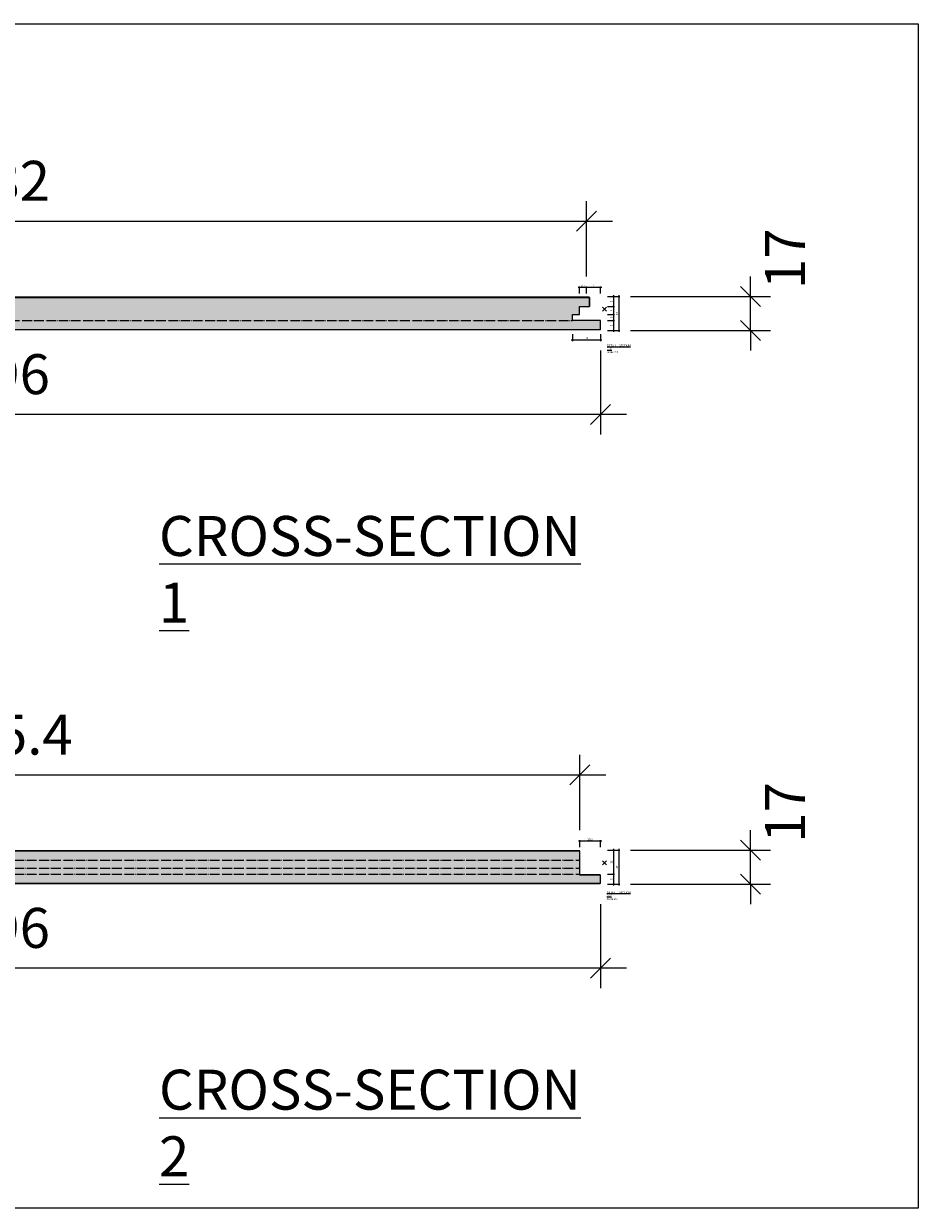
# Model space of a CAD drawing. Extents: x -16004 to 14591, y -6940 to 1429.
# Drawn here: x 11546 to 11994, y 203 to 796 of the extents above; entities that cross this region are included whole.
import ezdxf

# ---------------------------------------------------------------- set-up
doc = ezdxf.new("R2010")
doc.units = 0
doc.header["$PDMODE"] = 3
doc.header["$PDSIZE"] = 1
doc.linetypes.add('ACAD_ISO04W100', pattern=[30, 24, -3, 0, -3])
doc.layers.get('0').update_dxf_attribs({"linetype": 'CONTINUOUS'})
doc.layers.get('Defpoints').update_dxf_attribs({"linetype": 'CONTINUOUS'})
for name, color, linetype, lineweight in [('HATCH', 253, 'CONTINUOUS', 15), ('HD005_Dimensions', 6, 'CONTINUOUS', 9), ('HD021_Text', 2, 'CONTINUOUS', 9)]:
    doc.layers.add(name, color=color, linetype=linetype, lineweight=lineweight)
doc.layers.add('NO SHOW', color=1, linetype='CONTINUOUS', lineweight=20, plot=False)
doc.layers.add('TILE sec', color=7, linetype='CONTINUOUS', lineweight=25, true_color=0x7d573b)
doc.styles.add('Arial Narrow', font='ARIALN.TTF')
doc.dimstyles.new('DM10_ANNOTATION', dxfattribs={"dimtxt": 2, "dimasz": 1, "dimexe": 1, "dimexo": 1, "dimgap": 1, "dimtad": 1, "dimdec": 1, "dimdsep": 46, "dimtxsty": 'Arial Narrow', "dimblk": 'OBLIQUE', "dimcen": 0.09, "dimdle": 1.3, "dimclrd": 6, "dimclre": 6, "dimclrt": 5, "dimadec": 0, "dimazin": 2, "dimtfac": 1, "dimtdec": 1, "dimtmove": 2, "dimatfit": 2, "dimldrblk": 'OBLIQUE', "dimfxl": 6, "dimfxlon": 1, "dimtolj": 1, "dimtzin": 0, "dimlwe": 9, "dimarcsym": 0})

# ---------------------------------------------------------------- blocks, each defined once
blk = doc.blocks.new('_Oblique')
at = {"color": 0, "linetype": 'ByBlock', "lineweight": -2}
blk.add_line((-0.5, -0.5), (0.5, 0.5), dxfattribs=at)
blk = doc.blocks.new('*D32')
at = {"layer": 'Defpoints', "color": 0, "transparency": 16777216}
for p in [(11827.78, 697), (11245.78, 659.36), (11827.78, 659.36)]:
    blk.add_point(p, dxfattribs=at)
at = {"layer": 'HD005_Dimensions', "color": 6, "linetype": 'Continuous', "lineweight": 9, "transparency": 16777216}
for p, q in [((11245.78, 669.36), (11245.78, 707)), ((11827.78, 669.36), (11827.78, 707))]:
    blk.add_line(p, q, dxfattribs=at)
at = {"layer": 'HD005_Dimensions', "color": 6, "linetype": 'Continuous', "lineweight": -2, "transparency": 16777216}
blk.add_line((11232.78, 697), (11840.78, 697), dxfattribs=at)
at = {"layer": 'HD005_Dimensions', "color": 6, "lineweight": -2, "transparency": 16777216, "xscale": 10, "yscale": 10, "zscale": 10, "rotation": 180}
blk.add_blockref('_Oblique', (11245.78, 697), dxfattribs=at)
at = {"layer": 'HD005_Dimensions', "color": 6, "lineweight": -2, "transparency": 16777216, "xscale": 10, "yscale": 10, "zscale": 10}
blk.add_blockref('_Oblique', (11827.78, 697), dxfattribs=at)
at = {"layer": 'HD005_Dimensions', "color": 5, "transparency": 16777216, "insert": (11536.78, 717.21), "char_height": 20, "attachment_point": 5, "style": 'Arial Narrow'}
blk.add_mtext('\\A1;582', dxfattribs=at)
blk = doc.blocks.new('*D33')
at = {"layer": 'Defpoints', "color": 0, "transparency": 16777216}
for p in [(11238.78, 642.36), (11834.78, 642.36), (11238.78, 600.23)]:
    blk.add_point(p, dxfattribs=at)
at = {"layer": 'HD005_Dimensions', "color": 6, "linetype": 'Continuous', "lineweight": 9, "transparency": 16777216}
for p, q in [((11238.78, 632.36), (11238.78, 590.23)), ((11834.78, 632.36), (11834.78, 590.23))]:
    blk.add_line(p, q, dxfattribs=at)
at = {"layer": 'HD005_Dimensions', "color": 6, "linetype": 'Continuous', "lineweight": -2, "transparency": 16777216}
blk.add_line((11847.78, 600.23), (11225.78, 600.23), dxfattribs=at)
at = {"layer": 'HD005_Dimensions', "color": 6, "lineweight": -2, "transparency": 16777216, "xscale": 10, "yscale": 10, "zscale": 10, "rotation": 180}
blk.add_blockref('_Oblique', (11238.78, 600.23), dxfattribs=at)
at = {"layer": 'HD005_Dimensions', "color": 6, "lineweight": -2, "transparency": 16777216, "xscale": 10, "yscale": 10, "zscale": 10}
blk.add_blockref('_Oblique', (11834.78, 600.23), dxfattribs=at)
at = {"layer": 'HD005_Dimensions', "color": 5, "transparency": 16777216, "insert": (11536.78, 620.44), "char_height": 20, "attachment_point": 5, "style": 'Arial Narrow'}
blk.add_mtext('\\A1;596', dxfattribs=at)
blk = doc.blocks.new('*D99')
at = {"layer": 'Defpoints', "color": 0, "transparency": 16777216}
for p in [(11825.78, 659.36), (11909.89, 659.36), (11828.78, 642.36)]:
    blk.add_point(p, dxfattribs=at)
at = {"layer": 'HD005_Dimensions', "color": 6, "linetype": 'Continuous', "lineweight": -2, "transparency": 16777216}
for p, q in [((11909.89, 659.36), (11909.89, 669.36)), ((11909.89, 642.36), (11909.89, 659.36)), ((11909.89, 642.36), (11909.89, 632.36))]:
    blk.add_line(p, q, dxfattribs=at)
at = {"layer": 'HD005_Dimensions', "color": 6, "linetype": 'Continuous', "lineweight": 9, "transparency": 16777216}
for p, q in [((11849.89, 659.36), (11919.89, 659.36)), ((11849.89, 642.36), (11919.89, 642.36))]:
    blk.add_line(p, q, dxfattribs=at)
at = {"layer": 'HD005_Dimensions', "color": 6, "lineweight": -2, "transparency": 16777216, "xscale": 10, "yscale": 10, "zscale": 10}
for p, rotation in [((11909.89, 659.36), 270), ((11909.89, 642.36), 90)]:
    blk.add_blockref('_Oblique', p, dxfattribs=dict(at, rotation=rotation))
at = {"layer": 'HD005_Dimensions', "color": 5, "transparency": 16777216, "insert": (11927.18, 678.21), "char_height": 20, "attachment_point": 5, "rotation": 90, "style": 'Arial Narrow'}
blk.add_mtext('\\A1;17', dxfattribs=at)
blk = doc.blocks.new('*D100')
at = {"layer": 'Defpoints', "color": 0, "transparency": 16777216}
for p in [(11824.48, 419.88), (11249.08, 382.24), (11824.48, 382.24)]:
    blk.add_point(p, dxfattribs=at)
at = {"layer": 'HD005_Dimensions', "color": 6, "linetype": 'Continuous', "lineweight": 9, "transparency": 16777216}
for p, q in [((11249.08, 392.24), (11249.08, 429.88)), ((11824.48, 392.24), (11824.48, 429.88))]:
    blk.add_line(p, q, dxfattribs=at)
at = {"layer": 'HD005_Dimensions', "color": 6, "linetype": 'Continuous', "lineweight": -2, "transparency": 16777216}
blk.add_line((11236.08, 419.88), (11837.48, 419.88), dxfattribs=at)
at = {"layer": 'HD005_Dimensions', "color": 6, "lineweight": -2, "transparency": 16777216, "xscale": 10, "yscale": 10, "zscale": 10, "rotation": 180}
blk.add_blockref('_Oblique', (11249.08, 419.88), dxfattribs=at)
at = {"layer": 'HD005_Dimensions', "color": 6, "lineweight": -2, "transparency": 16777216, "xscale": 10, "yscale": 10, "zscale": 10}
blk.add_blockref('_Oblique', (11824.48, 419.88), dxfattribs=at)
at = {"layer": 'HD005_Dimensions', "color": 5, "transparency": 16777216, "insert": (11536.78, 440.05), "char_height": 20, "attachment_point": 5, "style": 'Arial Narrow'}
blk.add_mtext('\\A1;575.4', dxfattribs=at)
blk = doc.blocks.new('*D101')
at = {"layer": 'Defpoints', "color": 0, "transparency": 16777216}
for p in [(11238.78, 365.24), (11834.78, 365.24), (11238.78, 323.11)]:
    blk.add_point(p, dxfattribs=at)
at = {"layer": 'HD005_Dimensions', "color": 6, "linetype": 'Continuous', "lineweight": 9, "transparency": 16777216}
for p, q in [((11238.78, 355.24), (11238.78, 313.11)), ((11834.78, 355.24), (11834.78, 313.11))]:
    blk.add_line(p, q, dxfattribs=at)
at = {"layer": 'HD005_Dimensions', "color": 6, "linetype": 'Continuous', "lineweight": -2, "transparency": 16777216}
blk.add_line((11847.78, 323.11), (11225.78, 323.11), dxfattribs=at)
at = {"layer": 'HD005_Dimensions', "color": 6, "lineweight": -2, "transparency": 16777216, "xscale": 10, "yscale": 10, "zscale": 10, "rotation": 180}
blk.add_blockref('_Oblique', (11238.78, 323.11), dxfattribs=at)
at = {"layer": 'HD005_Dimensions', "color": 6, "lineweight": -2, "transparency": 16777216, "xscale": 10, "yscale": 10, "zscale": 10}
blk.add_blockref('_Oblique', (11834.78, 323.11), dxfattribs=at)
at = {"layer": 'HD005_Dimensions', "color": 5, "transparency": 16777216, "insert": (11536.78, 343.32), "char_height": 20, "attachment_point": 5, "style": 'Arial Narrow'}
blk.add_mtext('\\A1;596', dxfattribs=at)
blk = doc.blocks.new('*D102')
at = {"layer": 'Defpoints', "color": 0, "transparency": 16777216}
for p in [(11820.28, 382.24), (11909.89, 382.24), (11834.78, 365.24)]:
    blk.add_point(p, dxfattribs=at)
at = {"layer": 'HD005_Dimensions', "color": 6, "linetype": 'Continuous', "lineweight": -2, "transparency": 16777216}
for p, q in [((11909.89, 382.24), (11909.89, 392.24)), ((11909.89, 365.24), (11909.89, 382.24)), ((11909.89, 365.24), (11909.89, 355.24))]:
    blk.add_line(p, q, dxfattribs=at)
at = {"layer": 'HD005_Dimensions', "color": 6, "linetype": 'Continuous', "lineweight": 9, "transparency": 16777216}
for p, q in [((11849.89, 382.24), (11919.89, 382.24)), ((11849.89, 365.24), (11919.89, 365.24))]:
    blk.add_line(p, q, dxfattribs=at)
at = {"layer": 'HD005_Dimensions', "color": 6, "lineweight": -2, "transparency": 16777216, "xscale": 10, "yscale": 10, "zscale": 10}
for p, rotation in [((11909.89, 382.24), 270), ((11909.89, 365.24), 90)]:
    blk.add_blockref('_Oblique', p, dxfattribs=dict(at, rotation=rotation))
at = {"layer": 'HD005_Dimensions', "color": 5, "transparency": 16777216, "insert": (11927.18, 401.1), "char_height": 20, "attachment_point": 5, "rotation": 90, "style": 'Arial Narrow'}
blk.add_mtext('\\A1;17', dxfattribs=at)
blk = doc.blocks.new('*D105')
at = {"layer": 'Defpoints', "color": 0, "transparency": 16777216}
for p in [(11827.78, 659.36), (11827.78, 654.36), (11841.27, 654.36)]:
    blk.add_point(p, dxfattribs=at)
at = {"layer": 'HD005_Dimensions', "color": 6, "linetype": 'Continuous', "lineweight": 9, "transparency": 16777216}
for p, q in [((11838.27, 659.36), (11841.77, 659.36)), ((11838.27, 654.36), (11841.77, 654.36))]:
    blk.add_line(p, q, dxfattribs=at)
at = {"layer": 'HD005_Dimensions', "color": 6, "linetype": 'Continuous', "lineweight": -2, "transparency": 16777216}
blk.add_line((11841.27, 660.01), (11841.27, 653.71), dxfattribs=at)
at = {"layer": 'HD005_Dimensions', "color": 6, "lineweight": -2, "transparency": 16777216, "xscale": 0.5, "yscale": 0.5, "zscale": 0.5}
for p, rotation in [((11841.27, 659.36), 90), ((11841.27, 654.36), 270)]:
    blk.add_blockref('_Oblique', p, dxfattribs=dict(at, rotation=rotation))
at = {"layer": 'HD005_Dimensions', "color": 5, "transparency": 16777216, "insert": (11840.26, 656.86), "char_height": 1, "attachment_point": 5, "rotation": 90, "style": 'Arial Narrow'}
blk.add_mtext('\\A1;5', dxfattribs=at)
blk = doc.blocks.new('*D106')
at = {"layer": 'Defpoints', "color": 0, "transparency": 16777216}
for p in [(11827.78, 654.36), (11824.28, 650.36), (11841.27, 650.36)]:
    blk.add_point(p, dxfattribs=at)
at = {"layer": 'HD005_Dimensions', "color": 6, "linetype": 'Continuous', "lineweight": 9, "transparency": 16777216}
for p, q in [((11838.27, 654.36), (11841.77, 654.36)), ((11838.27, 650.36), (11841.77, 650.36))]:
    blk.add_line(p, q, dxfattribs=at)
at = {"layer": 'HD005_Dimensions', "color": 6, "linetype": 'Continuous', "lineweight": -2, "transparency": 16777216}
blk.add_line((11841.27, 655.01), (11841.27, 649.71), dxfattribs=at)
at = {"layer": 'HD005_Dimensions', "color": 6, "lineweight": -2, "transparency": 16777216, "xscale": 0.5, "yscale": 0.5, "zscale": 0.5}
for p, rotation in [((11841.27, 654.36), 90), ((11841.27, 650.36), 270)]:
    blk.add_blockref('_Oblique', p, dxfattribs=dict(at, rotation=rotation))
at = {"layer": 'HD005_Dimensions', "color": 5, "transparency": 16777216, "insert": (11840.27, 652.36), "char_height": 1, "attachment_point": 5, "rotation": 90, "style": 'Arial Narrow'}
blk.add_mtext('\\A1;4', dxfattribs=at)
blk = doc.blocks.new('*D107')
at = {"layer": 'Defpoints', "color": 0, "transparency": 16777216}
for p in [(11824.28, 650.36), (11834.78, 647.36), (11841.27, 647.36)]:
    blk.add_point(p, dxfattribs=at)
at = {"layer": 'HD005_Dimensions', "color": 6, "linetype": 'Continuous', "lineweight": 9, "transparency": 16777216}
for p, q in [((11838.27, 650.36), (11841.77, 650.36)), ((11838.27, 647.36), (11841.77, 647.36))]:
    blk.add_line(p, q, dxfattribs=at)
at = {"layer": 'HD005_Dimensions', "color": 6, "linetype": 'Continuous', "lineweight": -2, "transparency": 16777216}
blk.add_line((11841.27, 651.01), (11841.27, 646.71), dxfattribs=at)
at = {"layer": 'HD005_Dimensions', "color": 6, "lineweight": -2, "transparency": 16777216, "xscale": 0.5, "yscale": 0.5, "zscale": 0.5}
for p, rotation in [((11841.27, 650.36), 90), ((11841.27, 647.36), 270)]:
    blk.add_blockref('_Oblique', p, dxfattribs=dict(at, rotation=rotation))
at = {"layer": 'HD005_Dimensions', "color": 5, "transparency": 16777216, "insert": (11840.26, 648.86), "char_height": 1, "attachment_point": 5, "rotation": 90, "style": 'Arial Narrow'}
blk.add_mtext('\\A1;3', dxfattribs=at)
blk = doc.blocks.new('*D108')
at = {"layer": 'Defpoints', "color": 0, "transparency": 16777216}
for p in [(11834.78, 647.36), (11834.78, 642.36), (11841.27, 642.36)]:
    blk.add_point(p, dxfattribs=at)
at = {"layer": 'HD005_Dimensions', "color": 6, "linetype": 'Continuous', "lineweight": 9, "transparency": 16777216}
for p, q in [((11838.27, 647.36), (11841.77, 647.36)), ((11838.27, 642.36), (11841.77, 642.36))]:
    blk.add_line(p, q, dxfattribs=at)
at = {"layer": 'HD005_Dimensions', "color": 6, "linetype": 'Continuous', "lineweight": -2, "transparency": 16777216}
blk.add_line((11841.27, 648.01), (11841.27, 641.71), dxfattribs=at)
at = {"layer": 'HD005_Dimensions', "color": 6, "lineweight": -2, "transparency": 16777216, "xscale": 0.5, "yscale": 0.5, "zscale": 0.5}
for p, rotation in [((11841.27, 647.36), 90), ((11841.27, 642.36), 270)]:
    blk.add_blockref('_Oblique', p, dxfattribs=dict(at, rotation=rotation))
at = {"layer": 'HD005_Dimensions', "color": 5, "transparency": 16777216, "insert": (11840.26, 644.86), "char_height": 1, "attachment_point": 5, "rotation": 90, "style": 'Arial Narrow'}
blk.add_mtext('\\A1;5', dxfattribs=at)
blk = doc.blocks.new('*D109')
at = {"layer": 'Defpoints', "color": 0, "transparency": 16777216}
for p in [(11827.78, 659.36), (11834.78, 642.36), (11844.08, 642.36)]:
    blk.add_point(p, dxfattribs=at)
at = {"layer": 'HD005_Dimensions', "color": 6, "linetype": 'Continuous', "lineweight": 9, "transparency": 16777216}
for p, q in [((11841.08, 659.36), (11844.58, 659.36)), ((11841.08, 642.36), (11844.58, 642.36))]:
    blk.add_line(p, q, dxfattribs=at)
at = {"layer": 'HD005_Dimensions', "color": 6, "linetype": 'Continuous', "lineweight": -2, "transparency": 16777216}
blk.add_line((11844.08, 660.01), (11844.08, 641.71), dxfattribs=at)
at = {"layer": 'HD005_Dimensions', "color": 6, "lineweight": -2, "transparency": 16777216, "xscale": 0.5, "yscale": 0.5, "zscale": 0.5}
for p, rotation in [((11844.08, 659.36), 90), ((11844.08, 642.36), 270)]:
    blk.add_blockref('_Oblique', p, dxfattribs=dict(at, rotation=rotation))
at = {"layer": 'HD005_Dimensions', "color": 5, "transparency": 16777216, "insert": (11843.08, 650.86), "char_height": 1, "attachment_point": 5, "rotation": 90, "style": 'Arial Narrow'}
blk.add_mtext('\\A1;17', dxfattribs=at)
blk = doc.blocks.new('*D110')
at = {"layer": 'Defpoints', "color": 0, "transparency": 16777216}
for p in [(11827.78, 663.8), (11827.78, 654.36), (11834.78, 647.36)]:
    blk.add_point(p, dxfattribs=at)
at = {"layer": 'HD005_Dimensions', "color": 6, "linetype": 'Continuous', "lineweight": 9, "transparency": 16777216}
for p, q in [((11827.78, 660.8), (11827.78, 664.3)), ((11834.78, 660.8), (11834.78, 664.3))]:
    blk.add_line(p, q, dxfattribs=at)
at = {"layer": 'HD005_Dimensions', "color": 6, "linetype": 'Continuous', "lineweight": -2, "transparency": 16777216}
blk.add_line((11835.43, 663.8), (11827.13, 663.8), dxfattribs=at)
at = {"layer": 'HD005_Dimensions', "color": 6, "lineweight": -2, "transparency": 16777216, "xscale": 0.5, "yscale": 0.5, "zscale": 0.5, "rotation": 180}
blk.add_blockref('_Oblique', (11827.78, 663.8), dxfattribs=at)
at = {"layer": 'HD005_Dimensions', "color": 6, "lineweight": -2, "transparency": 16777216, "xscale": 0.5, "yscale": 0.5, "zscale": 0.5}
blk.add_blockref('_Oblique', (11834.78, 663.8), dxfattribs=at)
at = {"layer": 'HD005_Dimensions', "color": 5, "transparency": 16777216, "insert": (11831.28, 664.8), "char_height": 1, "attachment_point": 5, "style": 'Arial Narrow'}
blk.add_mtext('\\A1;7', dxfattribs=at)
blk = doc.blocks.new('*D111')
at = {"layer": 'Defpoints', "color": 0, "transparency": 16777216}
for p in [(11824.28, 663.8), (11824.28, 654.36), (11827.78, 654.36)]:
    blk.add_point(p, dxfattribs=at)
at = {"layer": 'HD005_Dimensions', "color": 6, "linetype": 'Continuous', "lineweight": 9, "transparency": 16777216}
for p, q in [((11824.28, 660.8), (11824.28, 664.3)), ((11827.78, 660.8), (11827.78, 664.3))]:
    blk.add_line(p, q, dxfattribs=at)
at = {"layer": 'HD005_Dimensions', "color": 6, "linetype": 'Continuous', "lineweight": -2, "transparency": 16777216}
blk.add_line((11828.43, 663.8), (11823.63, 663.8), dxfattribs=at)
at = {"layer": 'HD005_Dimensions', "color": 6, "lineweight": -2, "transparency": 16777216, "xscale": 0.5, "yscale": 0.5, "zscale": 0.5, "rotation": 180}
blk.add_blockref('_Oblique', (11824.28, 663.8), dxfattribs=at)
at = {"layer": 'HD005_Dimensions', "color": 6, "lineweight": -2, "transparency": 16777216, "xscale": 0.5, "yscale": 0.5, "zscale": 0.5}
blk.add_blockref('_Oblique', (11827.78, 663.8), dxfattribs=at)
at = {"layer": 'HD005_Dimensions', "color": 5, "transparency": 16777216, "insert": (11826.03, 664.81), "char_height": 1, "attachment_point": 5, "style": 'Arial Narrow'}
blk.add_mtext('\\A1;3.5', dxfattribs=at)
blk = doc.blocks.new('*D112')
at = {"layer": 'Defpoints', "color": 0, "transparency": 16777216}
for p in [(11820.78, 647.36), (11834.78, 647.36), (11820.78, 637.47)]:
    blk.add_point(p, dxfattribs=at)
at = {"layer": 'HD005_Dimensions', "color": 6, "linetype": 'Continuous', "lineweight": 9, "transparency": 16777216}
for p, q in [((11820.78, 640.47), (11820.78, 636.97)), ((11834.78, 640.47), (11834.78, 636.97))]:
    blk.add_line(p, q, dxfattribs=at)
at = {"layer": 'HD005_Dimensions', "color": 6, "linetype": 'Continuous', "lineweight": -2, "transparency": 16777216}
blk.add_line((11835.43, 637.47), (11820.13, 637.47), dxfattribs=at)
at = {"layer": 'HD005_Dimensions', "color": 6, "lineweight": -2, "transparency": 16777216, "xscale": 0.5, "yscale": 0.5, "zscale": 0.5, "rotation": 180}
blk.add_blockref('_Oblique', (11820.78, 637.47), dxfattribs=at)
at = {"layer": 'HD005_Dimensions', "color": 6, "lineweight": -2, "transparency": 16777216, "xscale": 0.5, "yscale": 0.5, "zscale": 0.5}
blk.add_blockref('_Oblique', (11834.78, 637.47), dxfattribs=at)
at = {"layer": 'HD005_Dimensions', "color": 5, "transparency": 16777216, "insert": (11827.78, 638.47), "char_height": 1, "attachment_point": 5, "style": 'Arial Narrow'}
blk.add_mtext('\\A1;14', dxfattribs=at)
blk = doc.blocks.new('*D48')
at = {"layer": 'Defpoints', "color": 0, "transparency": 16777216}
for p in [(11820.28, 382.24), (11834.78, 370.24), (11841.27, 370.24)]:
    blk.add_point(p, dxfattribs=at)
at = {"layer": 'HD005_Dimensions', "color": 6, "linetype": 'Continuous', "lineweight": 9, "transparency": 16777216}
for p, q in [((11838.27, 382.24), (11841.77, 382.24)), ((11838.27, 370.24), (11841.77, 370.24))]:
    blk.add_line(p, q, dxfattribs=at)
at = {"layer": 'HD005_Dimensions', "color": 6, "linetype": 'Continuous', "lineweight": -2, "transparency": 16777216}
blk.add_line((11841.27, 382.89), (11841.27, 369.59), dxfattribs=at)
at = {"layer": 'HD005_Dimensions', "color": 6, "lineweight": -2, "transparency": 16777216, "xscale": 0.5, "yscale": 0.5, "zscale": 0.5}
for p, rotation in [((11841.27, 382.24), 90), ((11841.27, 370.24), 270)]:
    blk.add_blockref('_Oblique', p, dxfattribs=dict(at, rotation=rotation))
at = {"layer": 'HD005_Dimensions', "color": 5, "transparency": 16777216, "insert": (11840.27, 376.24), "char_height": 1, "attachment_point": 5, "rotation": 90, "style": 'Arial Narrow'}
blk.add_mtext('\\A1;12', dxfattribs=at)
blk = doc.blocks.new('*D49')
at = {"layer": 'Defpoints', "color": 0, "transparency": 16777216}
for p in [(11834.78, 370.24), (11834.78, 365.24), (11841.27, 365.24)]:
    blk.add_point(p, dxfattribs=at)
at = {"layer": 'HD005_Dimensions', "color": 6, "linetype": 'Continuous', "lineweight": 9, "transparency": 16777216}
for p, q in [((11838.27, 370.24), (11841.77, 370.24)), ((11838.27, 365.24), (11841.77, 365.24))]:
    blk.add_line(p, q, dxfattribs=at)
at = {"layer": 'HD005_Dimensions', "color": 6, "linetype": 'Continuous', "lineweight": -2, "transparency": 16777216}
blk.add_line((11841.27, 370.89), (11841.27, 364.59), dxfattribs=at)
at = {"layer": 'HD005_Dimensions', "color": 6, "lineweight": -2, "transparency": 16777216, "xscale": 0.5, "yscale": 0.5, "zscale": 0.5}
for p, rotation in [((11841.27, 370.24), 90), ((11841.27, 365.24), 270)]:
    blk.add_blockref('_Oblique', p, dxfattribs=dict(at, rotation=rotation))
at = {"layer": 'HD005_Dimensions', "color": 5, "transparency": 16777216, "insert": (11840.26, 367.74), "char_height": 1, "attachment_point": 5, "rotation": 90, "style": 'Arial Narrow'}
blk.add_mtext('\\A1;5', dxfattribs=at)
blk = doc.blocks.new('*D50')
at = {"layer": 'Defpoints', "color": 0, "transparency": 16777216}
for p in [(11824.48, 382.24), (11834.78, 365.24), (11844.08, 365.24)]:
    blk.add_point(p, dxfattribs=at)
at = {"layer": 'HD005_Dimensions', "color": 6, "linetype": 'Continuous', "lineweight": 9, "transparency": 16777216}
for p, q in [((11841.08, 382.24), (11844.58, 382.24)), ((11841.08, 365.24), (11844.58, 365.24))]:
    blk.add_line(p, q, dxfattribs=at)
at = {"layer": 'HD005_Dimensions', "color": 6, "linetype": 'Continuous', "lineweight": -2, "transparency": 16777216}
blk.add_line((11844.08, 382.89), (11844.08, 364.59), dxfattribs=at)
at = {"layer": 'HD005_Dimensions', "color": 6, "lineweight": -2, "transparency": 16777216, "xscale": 0.5, "yscale": 0.5, "zscale": 0.5}
for p, rotation in [((11844.08, 382.24), 90), ((11844.08, 365.24), 270)]:
    blk.add_blockref('_Oblique', p, dxfattribs=dict(at, rotation=rotation))
at = {"layer": 'HD005_Dimensions', "color": 5, "transparency": 16777216, "insert": (11843.08, 373.74), "char_height": 1, "attachment_point": 5, "rotation": 90, "style": 'Arial Narrow'}
blk.add_mtext('\\A1;17', dxfattribs=at)
blk = doc.blocks.new('*D51')
at = {"layer": 'Defpoints', "color": 0, "transparency": 16777216}
for p in [(11824.48, 386.68), (11824.48, 370.24), (11834.78, 370.24)]:
    blk.add_point(p, dxfattribs=at)
at = {"layer": 'HD005_Dimensions', "color": 6, "linetype": 'Continuous', "lineweight": -2, "transparency": 16777216}
blk.add_line((11835.43, 386.68), (11823.83, 386.68), dxfattribs=at)
at = {"layer": 'HD005_Dimensions', "color": 6, "linetype": 'Continuous', "lineweight": 9, "transparency": 16777216}
for p, q in [((11824.48, 383.68), (11824.48, 387.18)), ((11834.78, 383.68), (11834.78, 387.18))]:
    blk.add_line(p, q, dxfattribs=at)
at = {"layer": 'HD005_Dimensions', "color": 6, "lineweight": -2, "transparency": 16777216, "xscale": 0.5, "yscale": 0.5, "zscale": 0.5, "rotation": 180}
blk.add_blockref('_Oblique', (11824.48, 386.68), dxfattribs=at)
at = {"layer": 'HD005_Dimensions', "color": 6, "lineweight": -2, "transparency": 16777216, "xscale": 0.5, "yscale": 0.5, "zscale": 0.5}
blk.add_blockref('_Oblique', (11834.78, 386.68), dxfattribs=at)
at = {"layer": 'HD005_Dimensions', "color": 5, "transparency": 16777216, "insert": (11829.63, 387.69), "char_height": 1, "attachment_point": 5, "style": 'Arial Narrow'}
blk.add_mtext('\\A1;10.3', dxfattribs=at)
blk = doc.blocks.new('MODERN TILE 600(1200)x600 sec1')
at = {"layer": 'HATCH'}
h = blk.add_hatch(dxfattribs=at)
h.set_pattern_fill('GOST_WOOD', color=256, scale=0.5, angle=90)
h.set_pattern_definition([(180, (-0.9, -6), (4e-16, 3), [5, -1]), (180, (0.1, -5), (4e-16, 3), [3, -0.75, 1.5, -0.75]), (180, (1.6, -4), (4e-16, 3), [5, -1])])
h.paths.add_polyline_path([(7.5, 5.8), (7.5, 1.3), (11, 1.3), (11, 5.8)], flags=17)
h.paths.add_polyline_path([(11, 1.3), (12.5, 1.3), (12.5, -2.7), (16, -2.7), (16, -5.7), (2, -5.7), (2, -10.2), (598, -10.2), (598, -5.7), (584, -5.7), (584, -2.7), (587.5, -2.7), (587.5, 1.3), (592.5, 1.3), (592.5, 5.8), (11, 5.8)])
blk.add_lwpolyline([(7.5, 1.3), (12.5, 1.3), (12.5, -2.7), (16, -2.7), (16, -5.7), (2, -5.7), (2, -10.2), (598, -10.2), (598, -5.7), (584, -5.7), (584, -2.7), (587.5, -2.7), (587.5, -0.7), (587.5, 0.3), (587.5, 1.3), (592.5, 1.3), (592.5, 5.8), (7.5, 5.8)], close=True)
at = {"layer": 'NO SHOW', "linetype": 'ByBlock', "ltscale": 0.02}
for p in [(0, 0), (600, 0)]:
    blk.add_point(p, dxfattribs=at)
at = {"layer": 'TILE sec'}
blk.add_line((16, -2.7), (16, -5.7), dxfattribs=at)
at = {"layer": 'TILE sec', "const_width": 0.1}
for points in [[(7.55, 5.8), (7.55, 6.3), (592.45, 6.3), (592.45, 5.8)], [(2, -10.2), (2, -10.2), (2.05, -10.2), (2.05, -10.7), (598, -10.7), (598, -10.2), (598, -10.2)]]:
    blk.add_lwpolyline(points, dxfattribs=at)
at = {"layer": 'TILE sec'}
for points in [[(7.5, 1.3), (7.5, 5.8), (592.5, 5.8), (592.5, 1.3)], [(2, -5.7), (2, -10.2), (598, -10.2), (598, -5.7)]]:
    blk.add_lwpolyline(points, dxfattribs=at)
at = {"layer": 'TILE sec', "linetype": 'ACAD_ISO04W100', "lineweight": 15, "ltscale": 0.2}
blk.add_lwpolyline([(16, -5.7), (584, -5.7)], dxfattribs=at)
blk = doc.blocks.new('MODERN TILE 600x600 sec2')
at = {"layer": 'HATCH'}
h = blk.add_hatch(dxfattribs=at)
h.set_pattern_fill('GOST_WOOD', color=256, scale=0.5, angle=90)
h.set_pattern_definition([(180, (0.1, -6), (4e-16, 3), [5, -1]), (180, (1.1, -5), (4e-16, 3), [3, -0.75, 1.5, -0.75]), (180, (2.6, -4), (4e-16, 3), [5, -1])])
h.paths.add_polyline_path([(12.3, -5.7), (12.3, -6.2), (2.5, -6.2), (2.5, -10.2), (598, -10.2), (598, -6.2), (587.7, -6.2), (587.7, -5.7), (587.7, -2.7), (587.7, -0.7), (587.7, 5.8), (12.3, 5.8), (12.3, 1.3), (12.3, -2.7), (12.3, -4.66)])
at = {"layer": 'NO SHOW', "linetype": 'ByBlock', "ltscale": 0.02}
for p in [(0, 0), (600, 0)]:
    blk.add_point(p, dxfattribs=at)
at = {"layer": 'TILE sec'}
blk.add_line((12.3, -5.7), (12.3, -5.7), dxfattribs=at)
blk.add_line((12.3, -5.7), (12.3, -5.7), dxfattribs=at)
at = {"layer": 'TILE sec', "const_width": 0.1}
for points in [[(587.7, 5.8), (587.7, 6.3), (12.3, 6.3), (12.3, 5.8)], [(12.3, -5.7), (2, -5.7), (2, -6.2)], [(598, -6.2), (598, -5.7), (587.7, -5.7)], [(2, -10.2), (2, -10.7), (598, -10.7), (598, -10.2)]]:
    blk.add_lwpolyline(points, dxfattribs=at)
at = {"layer": 'TILE sec'}
blk.add_lwpolyline([(12.3, 5.8), (12.3, -6.2), (2, -6.2), (2, -10.2), (598, -10.2), (598, -6.2), (587.7, -6.2), (587.7, 5.8), (12.3, 5.8)], dxfattribs=at)
at = {"layer": 'TILE sec', "linetype": 'ACAD_ISO04W100', "lineweight": 15, "ltscale": 0.2}
for points in [[(12.3, 1.3), (587.7, 1.3)], [(12.3, -2.7), (587.7, -2.7)], [(12.3, -5.7), (587.7, -5.7)]]:
    blk.add_lwpolyline(points, dxfattribs=at)

msp = doc.modelspace()

# ---------------------------------------------------------------- linework, layer by layer
msp.add_lwpolyline([(11098.96, 795.85), (11993.78, 795.85), (11993.78, 202.99), (11098.96, 202.99)], close=True)

# ---------------------------------------------------------------- block references
at = {"layer": 'TILE sec'}
for name, p in [('MODERN TILE 600(1200)x600 sec1', (11236.78, 653.06)), ('MODERN TILE 600x600 sec2', (11236.78, 375.94))]:
    msp.add_blockref(name, p, dxfattribs=at)

# ---------------------------------------------------------------- texts
at = {"layer": 'HD021_Text', "attachment_point": 3, "style": 'Arial Narrow'}
for s, insert, char_height, width in [("\\pxqj;{\\fArial Narrow|b1|i0|c0|p34;\\L\\C5;DETAIL SECTION 1-1'\\fArial Narrow|b0|i0|c0|p34;  \\P\\lscale 2:1}", (11849.86, 635.34), 1, 11.6696), ('\\pxqj;{\\fArial Narrow|b1|i0|c0|p34;\\L\\C5;CROSS-SECTION 1}', (11828.71, 549.47), 20, 214.6748), ("\\pxqj;{\\fArial Narrow|b1|i0|c0|p34;\\L\\C5;DETAIL SECTION 2-2'\\fArial Narrow|b0|i0|c0|p34;  \\P\\lscale 2:1}", (11849.87, 361.67), 1, 11.8572), ('\\pxqj;{\\fArial Narrow|b1|i0|c0|p34;\\L\\C5;CROSS-SECTION 2}', (11828.71, 272.35), 20, 214.6748)]:
    msp.add_mtext(s, dxfattribs=dict(at, insert=insert, char_height=char_height, width=width))

# ---------------------------------------------------------------- dimensions: what is measured, and where the dimension line sits
at = {"layer": 'HD005_Dimensions'}
for base, p1, p2, picture, middle in [((11827.78, 697), (11245.78, 659.36), (11827.78, 659.36), '*D32', (11536.78, 717.21)), ((11824.28, 663.8), (11827.78, 654.36), (11824.28, 654.36), '*D111', (11826.03, 664.81)), ((11827.78, 663.8), (11834.78, 647.36), (11827.78, 654.36), '*D110', (11831.28, 664.8)), ((11820.78, 637.47), (11834.78, 647.36), (11820.78, 647.36), '*D112', (11827.78, 638.47)), ((11238.78, 600.23), (11834.78, 642.36), (11238.78, 642.36), '*D33', (11536.78, 620.44)), ((11824.48, 419.88), (11249.08, 382.24), (11824.48, 382.24), '*D100', (11536.78, 440.05)), ((11824.48, 386.68), (11834.78, 370.24), (11824.48, 370.24), '*D51', (11829.63, 387.69)), ((11238.78, 323.11), (11834.78, 365.24), (11238.78, 365.24), '*D101', (11536.78, 343.32))]:
    dim = msp.add_linear_dim(base=base, p1=p1, p2=p2, dimstyle='DM10_ANNOTATION', dxfattribs=at)
    dim.commit()
    dim.dimension.update_dxf_attribs({"geometry": picture, "text_midpoint": middle})
for base, p1, p2, picture, middle in [((11909.89, 659.36), (11828.78, 642.36), (11825.78, 659.36), '*D99', (11927.18, 678.21)), ((11909.89, 382.24), (11834.78, 365.24), (11820.28, 382.24), '*D102', (11927.18, 401.1))]:
    dim = msp.add_linear_dim(base=base, p1=p1, p2=p2, angle=90, dimstyle='DM10_ANNOTATION', dxfattribs=at)
    dim.commit()
    dim.dimension.update_dxf_attribs({"geometry": picture, "text_midpoint": middle, "dimtype": 160})
for base, p1, p2, picture, middle in [((11841.27, 654.36), (11827.78, 659.36), (11827.78, 654.36), '*D105', (11840.26, 656.86)), ((11844.08, 642.36), (11827.78, 659.36), (11834.78, 642.36), '*D109', (11843.08, 650.86)), ((11841.27, 650.36), (11827.78, 654.36), (11824.28, 650.36), '*D106', (11840.27, 652.36)), ((11841.27, 647.36), (11824.28, 650.36), (11834.78, 647.36), '*D107', (11840.26, 648.86)), ((11841.27, 642.36), (11834.78, 647.36), (11834.78, 642.36), '*D108', (11840.26, 644.86)), ((11841.27, 370.24), (11820.28, 382.24), (11834.78, 370.24), '*D48', (11840.27, 376.24)), ((11844.08, 365.24), (11824.48, 382.24), (11834.78, 365.24), '*D50', (11843.08, 373.74)), ((11841.27, 365.24), (11834.78, 370.24), (11834.78, 365.24), '*D49', (11840.26, 367.74))]:
    dim = msp.add_linear_dim(base=base, p1=p1, p2=p2, angle=90, dimstyle='DM10_ANNOTATION', dxfattribs=at)
    dim.commit()
    dim.dimension.update_dxf_attribs({"geometry": picture, "text_midpoint": middle})

doc.saveas('drawing.dxf')
